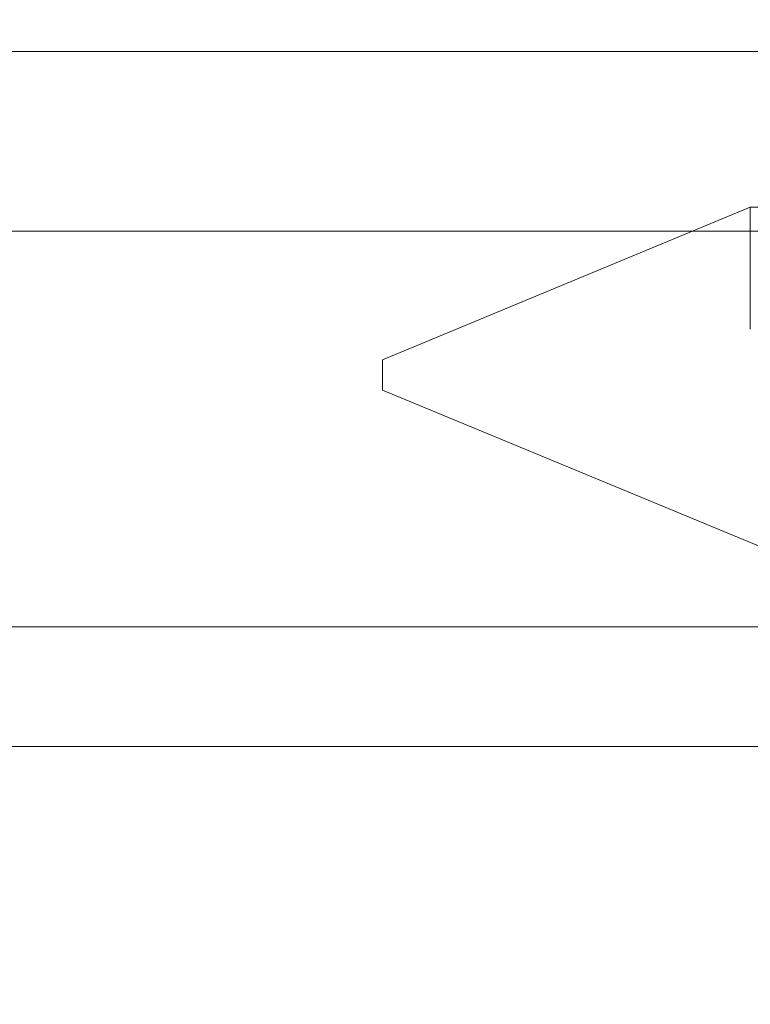
# Model space of a CAD drawing. Units: millimetres. Extents: x -78 to 7471, y -1081 to 131.
# Drawn here: x 3409 to 3415, y -484 to -475 of the extents above; entities that cross this region are included whole.
import ezdxf

# ---------------------------------------------------------------- set-up
doc = ezdxf.new("R2010")
doc.units = ezdxf.units.MM
doc.header["$LTSCALE"] = 5
doc.header["$MEASUREMENT"] = 0
doc.linetypes.add('DGN Style 3', pattern=[45.866733, 32.761952, -13.104781])
doc.layers.add('Layout 2 - Gride', color=253, linetype='Continuous', lineweight=0, plot=False)
for name, color, linetype, lineweight in [('PERFIL-ACESS', 121, 'Continuous', 0), ('PERFIL-PERFIL-V', 151, 'Continuous', 0), ('PERFIL-SIL', 41, 'Continuous', 0)]:
    doc.layers.add(name, color=color, linetype=linetype, lineweight=lineweight)

# ---------------------------------------------------------------- blocks, each defined once
blk = doc.blocks.new('PAR-936PH_2')
at = {"color": 0, "linetype": 'Continuous', "lineweight": -2}
for p, q in [((15.5953, 0.127), (12.2132, 1.5279)), ((15.5953, 0), (15.5953, 0.127)), ((15.5953, -0.127), (15.5953, 0)), ((12.5229, -1.3996), (15.5953, -0.127)), ((12.5229, -0.382), (12.5229, -1.3996)), ((12.2288, -1.3996), (12.5229, -1.3996))]:
    blk.add_line(p, q, dxfattribs=at)
blk = doc.blocks.new('*U99')
at = {"layer": 'PERFIL-ACESS', "linetype": 'Continuous', "yscale": -1, "rotation": 270}
blk.add_blockref('PAR-936PH_2', (0.0464, 4.9386), dxfattribs=at)
blk = doc.blocks.new('*U106')
at = {"layer": 'PERFIL-PERFIL-V', "linetype": 'DGN Style 3'}
blk.add_line((32.9467, 13.916), (0.9552, 13.916), dxfattribs=at)
at = {"layer": 'PERFIL-PERFIL-V'}
blk.add_line((32.6467, 12.9175), (-32.7534, 12.9175), dxfattribs=at)
at = {"layer": 'PERFIL-SIL', "linetype": 'DGN Style 3'}
for p, q in [((44.9514, 18.716), (-45.0486, 18.716)), ((44.9514, 17.216), (-45.0486, 17.216))]:
    blk.add_line(p, q, dxfattribs=at)

msp = doc.modelspace()

# ---------------------------------------------------------------- linework, layer by layer
at = {"layer": 'Layout 2 - Gride'}
msp.add_3dface([(3133.9485, -389.2224), (3638.7679, -389.2224), (3638.7679, -1004.3497), (3133.9485, -1004.3497)], dxfattribs=at)

# ---------------------------------------------------------------- block references
at = {"layer": 'PERFIL-PERFIL-V'}
msp.add_blockref('*U106', (3386.7873, -494.4735), dxfattribs=at)
at = {"layer": 'PERFIL-SIL', "extrusion": (0, 0, -1), "rotation": 90}
msp.add_blockref('*U99', (-3422.339, -478.502), dxfattribs=at)

doc.saveas('drawing.dxf')
